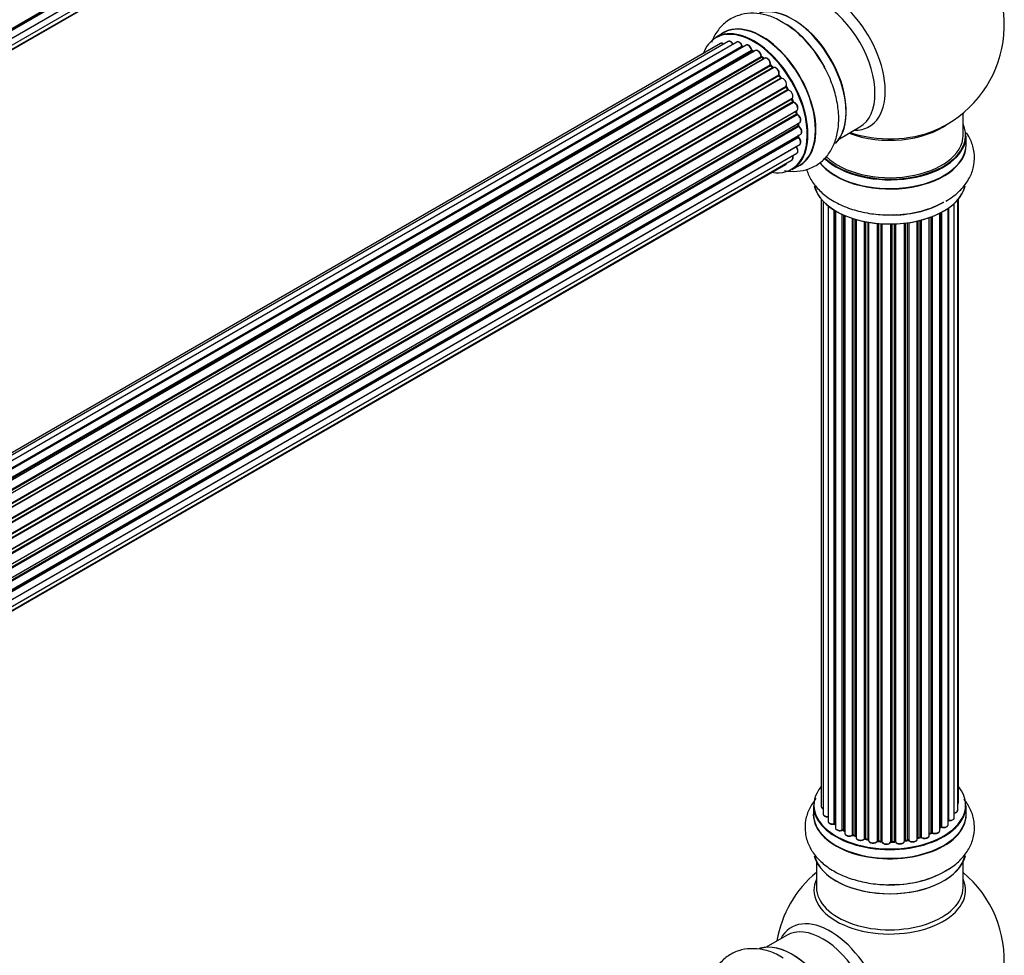
# Model space of a CAD drawing. Units: millimetres. Extents: x 0 to 1500, y 0 to 3459.
# Drawn here: x 1239 to 1454, y 596 to 800 of the extents above; entities that cross this region are included whole.
import ezdxf

# ---------------------------------------------------------------- set-up
doc = ezdxf.new("R2010")
doc.units = ezdxf.units.MM
doc.layers.add('DV6_Défaut', color=7, linetype='Continuous')
doc.layers.add('Défaut', color=7, linetype='Continuous')

# ---------------------------------------------------------------- blocks, each defined once
blk = doc.blocks.new('SE5')
at = {"layer": 'DV6_Défaut', "color": 7, "linetype": 'Continuous'}
for p, q in [((1081.79, 707.98), (1409.89, 897.4)), ((1081.8, 707.79), (1409.31, 896.88)), ((1409.4, 896.65), (1081.81, 707.52)), ((1081.77, 705.84), (1409.67, 895.15)), ((1408.9, 894.6), (1081.77, 705.73)), ((1081.53, 704.16), (1409.03, 893.24)), ((1081.17, 702.9), (1406.61, 890.8)), ((1081.25, 703.12), (1407.99, 891.77)), ((1394.04, 795.13), (1066.85, 606.23)), ((1393.03, 797.01), (1391.37, 796.05)), ((1392.36, 794.69), (1066.19, 606.38)), ((1395.93, 795.01), (1068.2, 605.8)), ((1069.68, 605.1), (1397.07, 794.12)), ((1397.23, 793.94), (1069.92, 604.97)), ((1397.95, 794.34), (1069.94, 604.96)), ((1071.4, 604.04), (1399.14, 793.26)), ((1399.28, 793.05), (1071.62, 603.88)), ((1400.02, 793.14), (1071.87, 603.69)), ((1399.63, 792.92), (1399.38, 793.06)), ((1073.27, 602.54), (1401.23, 791.89)), ((1401.34, 791.66), (1073.46, 602.36)), ((1073.83, 602.01), (1401.74, 791.33)), ((1402.05, 791.48), (1073.85, 601.99)), ((1401.83, 791.35), (1401.44, 791.67)), ((1075.15, 600.64), (1403.24, 790.06)), ((1403.32, 789.83), (1075.31, 600.45)), ((1075.67, 600.03), (1403.7, 789.42)), ((1403.94, 789.41), (1075.75, 599.94)), ((1403.79, 789.44), (1403.41, 789.85)), ((1076.93, 598.39), (1405.09, 787.86)), ((1405.14, 787.63), (1077.06, 598.21)), ((1077.38, 597.74), (1405.47, 787.16)), ((1405.65, 787.06), (1077.48, 597.59)), ((1405.55, 787.19), (1405.22, 787.66)), ((1078.52, 595.9), (1406.69, 785.38)), ((1406.7, 785.16), (1078.61, 595.74)), ((1078.89, 595.23), (1406.98, 784.65)), ((1407.15, 784.51), (1078.98, 595.04)), ((1407.05, 784.7), (1406.78, 785.21)), ((1079.83, 593.27), (1407.99, 782.74)), ((1407.95, 782.54), (1079.89, 593.13)), ((1408.22, 782.07), (1408.02, 782.6)), ((1080.11, 592.61), (1408.16, 782.01)), ((1408.33, 781.83), (1080.2, 592.39)), ((1080.83, 590.58), (1409.03, 780.07)), ((1408.84, 779.87), (1080.86, 590.51)), ((1081.01, 590), (1408.96, 779.34)), ((1409.11, 779.14), (1081.08, 589.75)), ((1409.02, 779.42), (1408.9, 779.94)), ((1445.33, 774.65), (1445.33, 779.53)), ((1081.49, 587.95), (1409.67, 777.43)), ((1081.57, 587.52), (1409.35, 776.77)), ((1409.47, 776.55), (1081.61, 587.26)), ((1409.41, 776.85), (1409.37, 777.26)), ((1418.35, 773.92), (1422.78, 776.48)), ((1081.79, 585.5), (1409.89, 774.93)), ((1081.8, 585.32), (1409.31, 774.41)), ((1409.4, 774.18), (1081.81, 585.04)), ((1409.37, 774.48), (1409.38, 774.63)), ((1445.98, 772.65), (1445.98, 774.57)), ((1081.77, 583.36), (1409.67, 772.67)), ((1408.9, 772.12), (1081.77, 583.25)), ((1081.53, 581.69), (1409.03, 770.77)), ((1081.17, 580.43), (1406.61, 768.32)), ((1081.25, 580.65), (1407.99, 769.3)), ((1408.02, 767.21), (1409.68, 768.17)), ((1414.35, 760.74), (1414.35, 628.24)), ((1444.31, 629.08), (1444.31, 760.74)), ((1414.8, 760.23), (1414.8, 626.57)), ((1415.85, 759.28), (1415.85, 624.99)), ((1442.07, 624.26), (1442.07, 758.74)), ((1442.16, 758.81), (1442.16, 625.2)), ((1443.4, 625.76), (1443.4, 759.79)), ((1444.15, 627.39), (1444.15, 760.56)), ((1417.19, 624.45), (1417.19, 758.35)), ((1417.43, 758.21), (1417.43, 624.4)), ((1417.45, 758.2), (1417.45, 623.57)), ((1418.97, 623.08), (1418.97, 757.4)), ((1419.22, 757.28), (1419.22, 623.06)), ((1419.52, 757.15), (1419.52, 622.38)), ((1421.21, 621.96), (1421.21, 756.52)), ((1421.46, 756.44), (1421.46, 621.97)), ((1437.95, 621.88), (1437.95, 756.7)), ((1438.36, 622.48), (1438.36, 756.84)), ((1438.61, 756.94), (1438.61, 622.49)), ((1440.23, 622.94), (1440.23, 757.66)), ((1440.39, 623.7), (1440.39, 757.74)), ((1440.63, 757.87), (1440.63, 623.74)), ((1421.95, 621.79), (1421.95, 756.3)), ((1421.97, 756.29), (1421.97, 621.46)), ((1423.8, 621.13), (1423.8, 755.84)), ((1424.04, 755.8), (1424.04, 621.17)), ((1424.58, 621.05), (1424.58, 755.7)), ((1424.7, 755.68), (1424.7, 620.85)), ((1426.63, 620.63), (1426.63, 755.42)), ((1426.85, 755.4), (1426.85, 620.7)), ((1427.42, 620.65), (1427.42, 755.36)), ((1427.6, 755.35), (1427.6, 620.54)), ((1429.58, 620.48), (1429.58, 755.3)), ((1429.77, 755.3), (1429.77, 620.58)), ((1430.35, 620.6), (1430.35, 755.31)), ((1430.56, 755.32), (1430.56, 620.51)), ((1432.52, 620.68), (1432.52, 755.47)), ((1432.67, 755.49), (1432.67, 620.81)), ((1433.23, 620.9), (1433.23, 755.56)), ((1433.46, 755.6), (1433.46, 620.84)), ((1435.34, 621.11), (1435.34, 755.95)), ((1435.42, 755.97), (1435.42, 621.38)), ((1435.94, 621.53), (1435.94, 756.09)), ((1436.19, 756.15), (1436.19, 621.51)), ((1412.68, 628.41), (1412.68, 626.5)), ((1445.98, 626.5), (1445.98, 628.41)), ((1440.23, 623.53), (1440.35, 623.61)), ((1419.26, 622.97), (1419.52, 622.83)), ((1421.5, 621.88), (1421.97, 621.71)), ((1424.07, 621.09), (1424.61, 620.97)), ((1435.39, 621.29), (1435.9, 621.45)), ((1437.95, 622.22), (1438.32, 622.39)), ((1426.86, 620.62), (1427.43, 620.57)), ((1429.77, 620.5), (1430.34, 620.51)), ((1432.65, 620.72), (1433.21, 620.81)), ((1413.33, 616.12), (1413.33, 610.53)), ((1445.33, 610.53), (1445.33, 616.12)), ((1406.78, 600.07), (1402.35, 597.51))]:
    blk.add_line(p, q, dxfattribs=at)
for centre, radius, start, end in [((1429.33, 798.73), 25, 300, 50.2082), ((1395.58, 780.84), 21.15, 30.1887, 60.207), ((1397.51, 794.3), 0.392, 196.1445, 238.7503), ((1399.62, 793.42), 0.432, 190.9821, 235.7807), ((1401.72, 792.01), 0.437, 185.4135, 230.0462), ((1403.7, 790.13), 0.404, 179.7486, 224.7265), ((1407.37, 784.84), 0.348, 204.5089, 243.9361), ((1408.58, 782.19), 0.378, 197.7794, 242.7504), ((1409.43, 779.51), 0.423, 192.5316, 237.597), ((1409.85, 776.91), 0.44, 187.1253, 231.755), ((1429.33, 798.73), 25, 293.2837, 300), ((1409.78, 774.49), 0.417, 181.3755, 226.3316), ((1417.26, 623.97), 0.396, 61.3676, 103.6638), ((1440.55, 623.25), 0.415, 73.5567, 118.7362), ((1419.08, 622.58), 0.433, 64.2278, 109.0094), ((1421.35, 621.47), 0.436, 69.9034, 114.6368), ((1423.05, 621.95), 1.15, 268.0325, 307.8689), ((1423.96, 620.7), 0.402, 75.115, 120.4098), ((1436.03, 621.04), 0.424, 62.4893, 107.3821), ((1438.49, 621.99), 0.44, 68.2318, 112.888), ((1430.38, 620.17), 0.345, 55.6168, 95.4687), ((1431.38, 620.99), 0.97, 213.416, 271.6387), ((1429.33, 594.61), 25, 129.7918, 170.2082), ((1429.33, 594.61), 25, 300, 50.2082)]:
    blk.add_arc(centre, radius, start, end, dxfattribs=at)
for centre, major_axis, ratio, start_param, end_param in [((1416.34, 791.24), (8.48, -14.69), 0.57735, 0, 3.480381), ((1414.78, 790.34), (-8, 13.86), 0.57735, 3.141593, 6.283185), ((1408.11, 786.49), (8.27, -14.33), 0.57735, 0.147214, 3.024147), ((1408.04, 786.45), (-8.33, 14.42), 0.57735, 3.284572, 6.144401), ((1401.36, 782.59), (-8.32, 14.42), 0.57735, 3.141593, 6.283185), ((1399.63, 781.59), (-8.27, 14.33), 0.57735, 2.702611, 6.283185), ((1399.7, 781.63), (8.33, -14.42), 0.57735, 0, 3.141593), ((1401.42, 782.62), (8.35, -14.46), 0.57735, 0, 3.213107), ((1406.32, 785.45), (-8.35, 14.46), 0.57735, 4.798781, 5.497787), ((1406.38, 785.49), (8.32, -14.42), 0.57735, 1.519579, 2.312107), ((1408.47, 786.69), (8, -13.86), 0.57735, 0.877414, 2.264178), ((1399.63, 781.59), (-8.27, 14.33), 0.57735, 0, 0.438981), ((1394.54, 794.26), (0.5, -0.866), 0.57735, 1.521907, 3.141593), ((1392.86, 793.83), (0.5, -0.866), 0.57735, 2.143788, 3.141593), ((1396.43, 794.14), (0.5, -0.866), 0.57735, 1.224885, 3.141593), ((1396.94, 794.13), (-0.19, -0.063), 0.276836, 2.215339, 3.141691), ((1397.19, 794.12), (-0.1, 0.173), 0.57735, 1.224885, 2.586411), ((1399.63, 781.59), (7, -12.12), 0.57735, -3.697003, -3.667459), ((1397.26, 793.76), (-0.059, -0.191), 0.693863, 3.328092, 3.782162), ((1398.45, 793.47), (0.5, -0.866), 0.57735, 1.015446, 3.141593), ((1399, 793.3), (-0.197, -0.036), 0.430491, 2.264847, 3.14145), ((1399.28, 793.22), (-0.1, 0.173), 0.57735, 1.015446, 2.376971), ((1399.98, 781.79), (6.75, -11.69), 0.57735, -3.895129, -3.847702), ((1399.63, 781.59), (7, -12.12), 0.57735, -3.926991, -3.891066), ((1399.28, 792.89), (-0.097, -0.175), 0.58922, 3.141661, 3.916384), ((1399.49, 781.51), (-7, 12.12), 0.57735, -0.806175, -0.764621), ((1399.98, 781.79), (-6.75, 11.69), 0.57735, -0.753536, -0.716324), ((1400.52, 792.28), (0.5, -0.866), 0.57735, 0.806006, 3.141593), ((1399.63, 781.59), (7, -12.12), 0.57735, -4.161209, -4.083848), ((1401.09, 791.96), (-0.2, -0.004), 0.56533, 2.346101, 3.141425), ((1401.37, 791.81), (-0.1, 0.173), 0.57735, 0.806006, 2.167532), ((1401.32, 791.52), (-0.125, -0.156), 0.458826, 3.142102, 4.005088), ((1399.49, 781.51), (-7, 12.12), 0.57735, -1.015615, -0.974061), ((1401.71, 791.19), (-0.129, -0.153), 0.430373, 3.337597, 4.01839), ((1401.78, 791.47), (-0.1, 0.173), 0.57735, -4.157207, -4.011887), ((1402.55, 790.61), (0.5, -0.866), 0.57735, 0.596567, 3.141593), ((1403.38, 789.95), (-0.1, 0.173), 0.57735, 0.596567, 1.958092), ((1403.1, 790.17), (-0.197, 0.036), 0.675463, 2.470206, 3.142682), ((1403.27, 789.71), (-0.146, -0.137), 0.308379, 3.14191, 4.060197), ((1399.49, 781.51), (-7, 12.12), 0.57735, -1.225054, -1.1835), ((1399.63, 781.59), (7, -12.12), 0.57735, -4.363093, -4.316864), ((1403.64, 789.3), (-0.149, -0.133), 0.276707, 3.156914, 4.067876), ((1403.76, 789.53), (-0.1, 0.173), 0.57735, 1.916538, 2.805994), ((1404.44, 788.55), (0.5, -0.866), 0.57735, 0.387127, 3.141593), ((1405.22, 787.72), (-0.1, 0.173), 0.57735, 0.387127, 1.748653), ((1404.96, 787.99), (-0.182, 0.084), 0.756074, 2.651188, 3.141927), ((1399.63, 781.59), (7, -12.12), 0.57735, -4.588763, -4.512753), ((1405.06, 787.54), (-0.162, -0.117), 0.144455, 3.141734, 4.089394), ((1399.49, 781.51), (-7, 12.12), 0.57735, -1.434494, -1.39294), ((1405.56, 787.24), (0.1, -0.173), 0.57735, 4.848692, 6.210217), ((1406.11, 786.18), (0.5, -0.866), 0.57735, 0.177688, 3.068625), ((1406.81, 785.22), (-0.1, 0.173), 0.57735, 0.177688, 1.539213), ((1406.57, 785.54), (-0.147, 0.136), 0.803641, 2.896644, 3.143526), ((1399.63, 781.59), (7, -12.12), 0.57735, 1.475348, 1.560131), ((1406.6, 785.11), (-0.175, -0.097), 0.025783, 2.186511, 3.141498), ((1399.49, 781.51), (7, -12.12), 0.57735, 1.497659, 1.539213), ((1406.87, 784.61), (-0.177, -0.093), 0.059663, 2.187538, 3.141492), ((1407.09, 784.7), (-0.1, 0.173), 0.57735, 1.497659, 2.859185), ((1407.49, 783.6), (-0.5, 0.866), 0.57735, 3.141593, 6.000778), ((1407.22, 784.33), (0.012, -0.2), 0.784153, 3.148212, 3.517), ((1408.08, 782.55), (0.1, -0.173), 0.57735, 3.219385, 4.471367), ((1407.83, 782.52), (-0.186, -0.075), 0.194894, 2.200169, 3.130658), ((1399.49, 781.51), (7, -12.12), 0.57735, 1.28822, 1.329774), ((1399.63, 781.59), (7, -12.12), 0.57735, 1.265652, 1.330233), ((1408.04, 782), (-0.187, -0.07), 0.227664, 2.205477, 3.141377), ((1408.28, 782.01), (-0.1, 0.173), 0.57735, 1.28822, 2.649746), ((1408.37, 781.65), (-0.045, -0.195), 0.719711, 3.140549, 3.730427), ((1408.53, 780.93), (-0.5, 0.866), 0.57735, 3.141593, 5.791338), ((1408.37, 781.65), (-0.045, -0.195), 0.719711, 3.119702, 3.140549), ((1399.63, 781.59), (7, -12.12), 0.57735, 1.049505, 1.130192), ((1408.97, 779.84), (0.1, -0.173), 0.57735, 3.739839, 4.261927), ((1408.7, 779.89), (-0.194, -0.05), 0.355487, 2.236608, 3.123443), ((1399.49, 781.51), (7, -12.12), 0.57735, 1.07878, 1.120334), ((1408.83, 779.37), (-0.195, -0.044), 0.385716, 2.24692, 3.141163), ((1409.1, 779.31), (-0.1, 0.173), 0.57735, 1.07878, 2.440306), ((1409.12, 778.97), (-0.087, -0.18), 0.623814, 3.14123, 3.881245), ((1409.17, 778.29), (-0.5, 0.866), 0.57735, 3.141593, 5.581899), ((1399.49, 781.51), (7, -12.12), 0.57735, 0.869341, 0.910895), ((1409.21, 776.84), (-0.2, -0.014), 0.52691, 2.317603, 3.141135), ((1409.49, 776.7), (0.1, -0.173), 0.57735, 4.010934, 5.372459), ((1399.63, 781.59), (7, -12.12), 0.57735, 0.837023, 0.91198), ((1409.46, 776.4), (-0.117, -0.162), 0.500653, 3.141964, 3.982271), ((1409.39, 775.79), (-0.5, 0.866), 0.57735, 3.165557, 5.372459), ((1429.33, 774.65), (-16.55, 0), 0.57735, 0.538333, 3.400121), ((1429.33, 782.81), (-16, 0), 0.57735, 0.982128, 2.491775), ((1429.33, 783.43), (-16.54, 0), 0.57735, 1.022086, 2.211319), ((1416.34, 791.24), (8.48, -14.69), 0.57735, 5.944397, 6.283185), ((1409.45, 774.3), (-0.1, 0.173), 0.57735, 0.659901, 2.021427), ((1409.17, 774.51), (-0.199, 0.023), 0.645075, 2.42733, 3.142115), ((1399.98, 781.79), (6.75, -11.69), 0.57735, 0.614024, 0.638733), ((1399.98, 781.79), (-6.75, 11.69), 0.57735, 3.755617, 3.780326), ((1399.63, 781.59), (7, -12.12), 0.57735, 0.62586, 0.671929), ((1409.36, 774.05), (-0.14, -0.143), 0.355612, 3.142054, 4.046538), ((1409.17, 773.54), (-0.5, 0.866), 0.57735, 3.141593, 5.16302), ((1409.39, 775.79), (-0.5, 0.866), 0.57735, 3.141593, 3.165557), ((1429.33, 774.57), (16.65, 0), 0.57735, 3.678294, 6.283185), ((1429.33, 774.65), (-16, 0), 0.57735, 0.520558, 3.141593), ((1408.97, 772.22), (-0.1, 0.173), 0.57735, 1.358677, 1.811988), ((1408.82, 772.03), (-0.157, -0.123), 0.195028, 3.14192, 4.082996), ((1408.53, 771.64), (-0.5, 0.866), 0.57735, 3.141593, 4.95358), ((1429.33, 772.58), (16.69, 0), 0.57735, 3.54988, 6.283185), ((1429.33, 772.65), (-16.65, 0), 0.57735, 0.425814, 3.141593), ((1429.33, 772.58), (16.69, 0), 0.57735, 0, 0.071515), ((1407.49, 770.16), (-0.5, 0.866), 0.57735, 3.141593, 4.467458), ((1406.11, 769.19), (-0.5, 0.866), 0.57735, 3.141593, 3.702405), ((1401.42, 782.62), (8.35, -14.46), 0.57735, 6.211671, 6.283185), ((1429.33, 764.93), (-16.65, 0), 0.57735, 0.136236, 2.995466), ((1429.33, 764.85), (16.55, 0), 0.57735, 3.284742, 6.152865), ((1429.33, 766.85), (16.65, 0), 0.57735, 4.764127, 5.497787), ((1429.33, 766.92), (-16.69, 0), 0.57735, 1.661312, 2.356194), ((1429.33, 628.5), (16.55, 0), 0.57735, 2.702611, 6.283185), ((1429.33, 628.5), (16.55, 0), 0.57735, 0, 0.438981), ((1429.33, 628.41), (-16.65, 0), 0.57735, 0, 3.141593), ((1415.35, 628.24), (1, 0), 0.57735, 3.141593, 4.139398), ((1443.31, 629.08), (-1, 0), 0.57735, 2.58078, 3.113015), ((1443.31, 629.08), (-1, 0), 0.57735, 3.113015, 3.141593), ((1429.33, 626.43), (-16.69, 0), 0.57735, 6.211671, 6.283185), ((1429.33, 626.43), (-16.69, 0), 0.57735, 0, 3.213107), ((1429.33, 626.5), (16.65, 0), 0.57735, 3.141593, 6.283185), ((1415.8, 626.57), (1, 0), 0.57735, 3.141593, 3.172326), ((1415.8, 626.57), (1, 0), 0.57735, 3.172326, 4.761279), ((1442.4, 625.76), (-1, 0), 0.57735, 1.329605, 3.112711), ((1443.15, 627.39), (-1, 0), 0.57735, 1.815727, 3.141593), ((1442.4, 625.76), (-1, 0), 0.57735, 3.112711, 3.141593), ((1443.15, 627.39), (-1, 0), 0.57735, 3.141593, 3.165157), ((1416.85, 624.99), (1, 0), 0.57735, 3.141593, 5.0583), ((1429.33, 628.5), (-14, 0), 0.57735, 0.515433, 0.557511), ((1417.12, 624.55), (-0.041, 0.196), 0.276836, 3.141989, 4.067847), ((1417.26, 624.34), (0.2, 0), 0.57735, 0.555182, 1.916707), ((1417.6, 624.46), (0.136, 0.146), 0.693863, 2.501024, 2.955093), ((1418.45, 623.57), (1, 0), 0.57735, 3.141593, 5.26774), ((1429.33, 628.5), (-14, 0), 0.57735, -3.82006, -3.767461), ((1440.23, 623.77), (-0.119, 0.16), 0.645075, 3.141126, 3.855855), ((1440.54, 623.63), (0.2, 0), 0.57735, 1.120166, 2.481691), ((1441.07, 624.26), (-1, 0), 0.57735, 1.120166, 3.141593), ((1440.72, 623.84), (0.054, 0.193), 0.355612, 2.236648, 3.141578), ((1442.11, 625.09), (0.2, 0), 0.57735, 1.329605, 1.782916), ((1442.2, 625.31), (0.028, 0.198), 0.195028, 2.200189, 3.14177), ((1429.33, 628.5), (-14, 0), 0.57735, 0.728718, 0.785398), ((1418.87, 623.18), (-0.067, 0.188), 0.430491, 3.142078, 4.018338), ((1419.08, 622.98), (0.2, 0), 0.57735, 0.764621, 2.126147), ((1429.33, 628.09), (13.5, 0), 0.57735, 3.853007, 3.898879), ((1429.33, 628.66), (-14, 0), 0.57735, 0.764621, 0.806175), ((1419.37, 623.14), (0.103, 0.171), 0.58922, 2.366801, 3.141883), ((1420.52, 622.38), (1, 0), 0.57735, 3.121038, 3.141593), ((1420.52, 622.38), (1, 0), 0.57735, 3.141593, 5.477179), ((1429.33, 628.5), (-14, 0), 0.57735, 0.940957, 1.017589), ((1421.07, 622.04), (-0.097, 0.175), 0.56533, 3.141509, 3.937085), ((1421.35, 621.88), (0.2, 0), 0.57735, 0.974061, 2.335586), ((1429.33, 628.66), (-14, 0), 0.57735, 0.974061, 1.015615), ((1421.57, 622.07), (0.073, 0.186), 0.458826, 2.278097, 3.141109), ((1422.05, 621.89), (0.067, 0.188), 0.430373, 2.264795, 2.945589), ((1421.84, 621.69), (-0.2, 0), 0.57735, 4.011887, 4.157207), ((1422.97, 621.46), (1, 0), 0.57735, 3.141593, 5.686619), ((1429.33, 628.5), (-14, 0), 0.57735, 1.156018, 1.23423), ((1423.63, 621.2), (-0.13, 0.152), 0.675463, 3.14041, 3.812979), ((1423.96, 621.07), (0.2, 0), 0.57735, 1.1835, 2.545026), ((1429.33, 628.66), (-14, 0), 0.57735, 1.1835, 1.225054), ((1424.11, 621.28), (0.046, 0.195), 0.308379, 2.222988, 3.141134), ((1424.65, 621.16), (0.041, 0.196), 0.276707, 2.215309, 3.127977), ((1424.51, 620.95), (-0.2, 0), 0.57735, 3.477192, 4.366647), ((1434.34, 621.11), (-1, 0), 0.57735, 0.491847, 3.141593), ((1435.51, 621.28), (0.2, 0), 0.57735, 2.021258, 2.543347), ((1429.33, 628.5), (-14, 0), 0.57735, -4.267157, -4.190736), ((1435.33, 621.49), (-0.054, 0.193), 0.355487, 3.159525, 4.046577), ((1429.33, 628.66), (14, 0), 0.57735, -1.120334, -1.07878), ((1435.85, 621.64), (-0.059, 0.191), 0.385716, 3.142103, 4.036265), ((1436.03, 621.43), (0.2, 0), 0.57735, 0.701286, 2.062812), ((1436.95, 621.88), (-1, 0), 0.57735, 0.701286, 3.141593), ((1436.34, 621.58), (0.113, 0.165), 0.623814, 2.40194, 3.142446), ((1429.33, 628.66), (14, 0), 0.57735, -0.910895, -0.869341), ((1429.33, 628.5), (-14, 0), 0.57735, -4.048648, -3.977871), ((1438.23, 622.57), (-0.088, 0.18), 0.52691, 3.141846, 3.965583), ((1438.49, 622.4), (-0.2, 0), 0.57735, 4.052319, 5.413844), ((1439.23, 622.94), (-1, 0), 0.57735, 0.910726, 3.114697), ((1438.73, 622.58), (0.082, 0.183), 0.500653, 2.300914, 3.141357), ((1439.23, 622.94), (-1, 0), 0.57735, 3.114697, 3.141593), ((1425.7, 620.85), (1, 0), 0.57735, 3.141593, 5.896058), ((1429.33, 628.5), (-14, 0), 0.57735, 1.372003, 1.435361), ((1426.44, 620.68), (-0.163, 0.115), 0.756074, 3.141524, 3.631997), ((1426.81, 620.59), (0.2, 0), 0.57735, 1.39294, 2.754465), ((1429.33, 628.66), (-14, 0), 0.57735, 1.39294, 1.434494), ((1426.88, 620.82), (0.021, 0.199), 0.144455, 2.193791, 3.141261), ((1427.4, 620.54), (0.2, 0), 0.57735, 0.072968, 1.434494), ((1428.59, 620.59), (-1, 0), 0.57735, 0.072968, 2.963905), ((1427.8, 620.55), (0.198, 0.025), 0.814324, 3.038855, 3.198287), ((1428.59, 620.42), (0.8, 0), 0.57735, 3.214561, 6.105498), ((1429.33, 628.5), (-14, 0), 0.57735, 1.567851, 1.648367), ((1429.38, 620.51), (-0.191, 0.059), 0.803641, 3.140278, 3.386541), ((1429.77, 620.46), (-0.2, 0), 0.57735, 4.743972, 6.105498), ((1429.33, 628.66), (14, 0), 0.57735, 4.743972, 4.785526), ((1429.76, 620.7), (-0.004, 0.2), 0.025783, 3.141885, 4.096674), ((1430.33, 620.71), (-0.008, 0.2), 0.059663, 3.141891, 4.095647), ((1430.36, 620.48), (0.2, 0), 0.57735, 0.282407, 1.643933), ((1431.52, 620.68), (-1, 0), 0.57735, 0.282407, 3.141593), ((1430.75, 620.55), (0.179, 0.09), 0.784153, 2.766186, 3.142701), ((1432.72, 620.7), (0.2, 0), 0.57735, 1.811819, 3.063801), ((1429.33, 628.5), (-14, 0), 0.57735, -4.482375, -4.405236), ((1432.62, 620.92), (-0.028, 0.198), 0.194894, 3.158004, 4.083016), ((1429.33, 628.66), (14, 0), 0.57735, -1.329774, -1.28822), ((1433.17, 621.01), (-0.033, 0.197), 0.227664, 3.141982, 4.077708), ((1433.29, 620.79), (0.2, 0), 0.57735, 0.491847, 1.853373), ((1433.64, 620.89), (0.147, 0.136), 0.719711, 2.552758, 3.142358), ((1433.64, 620.89), (0.147, 0.136), 0.719711, 3.142358, 3.163071), ((1429.33, 618.78), (16.65, 0), 0.57735, 3.284572, 6.144401), ((1429.33, 618.7), (-16.55, 0), 0.57735, 0.147214, 3.024147), ((1429.33, 620.7), (-16.65, 0), 0.57735, 1.519579, 2.455258), ((1429.33, 620.76), (16.69, 0), 0.57735, 4.798781, 5.497787), ((1429.33, 609.92), (-16.54, 0), 0.57735, 6.027891, 6.283185), ((1429.33, 609.92), (-16.54, 0), 0.57735, 0, 3.396887), ((1429.33, 610.53), (-16, 0), 0.57735, 0, 3.141593), ((1416.34, 587.11), (8.48, -14.69), 0.57735, 0, 3.480381), ((1414.78, 586.21), (-8, 13.86), 0.57735, 3.141593, 6.283185), ((1408.11, 582.36), (8.28, -14.33), 0.57735, 0.147214, 3.024147), ((1408.04, 582.32), (-8.33, 14.42), 0.57735, 3.284572, 6.144401)]:
    blk.add_ellipse(centre, major_axis=major_axis, ratio=ratio, start_param=start_param, end_param=end_param, dxfattribs=at)
for points, knots in [([(1406.09, 799.19), (1405.56, 799.53), (1404.24, 800.36), (1401.77, 801.13), (1398.98, 801.41), (1396.25, 800.94), (1393.79, 799.7), (1391.82, 797.76), (1390.85, 796.04), (1390.45, 795.05), (1390.4, 794.9)], [0, 0, 0, 0, 0.083897, 0.241687, 0.390437, 0.532096, 0.684726, 0.83048, 0.974878, 1, 1, 1, 1]), ([(1395.17, 794.48), (1395.11, 794.6), (1394.99, 794.8), (1394.72, 795.06), (1394.44, 795.19), (1394.19, 795.21), (1394.09, 795.15), (1394.05, 795.12)], [0, 0, 0, 0, 0.219359, 0.453918, 0.699424, 0.890706, 1, 1, 1, 1]), ([(1393.07, 794.58), (1393.01, 794.62), (1392.87, 794.71), (1392.64, 794.77), (1392.44, 794.75), (1392.37, 794.69), (1392.36, 794.68)], [0, 0, 0, 0, 0.24275, 0.610106, 0.923856, 1, 1, 1, 1]), ([(1397.13, 794.19), (1397.08, 794.31), (1396.99, 794.52), (1396.75, 794.82), (1396.48, 795.02), (1396.21, 795.09), (1396.01, 795.07), (1395.94, 795.01), (1395.93, 795)], [0, 0, 0, 0, 0.194647, 0.401238, 0.613198, 0.801151, 0.961518, 1, 1, 1, 1]), ([(1399.2, 793.34), (1399.17, 793.46), (1399.11, 793.67), (1398.91, 794.01), (1398.64, 794.27), (1398.36, 794.4), (1398.11, 794.42), (1398.01, 794.36), (1397.96, 794.33)], [0, 0, 0, 0, 0.178638, 0.367774, 0.558101, 0.756715, 0.911668, 1, 1, 1, 1]), ([(1401.29, 791.97), (1401.27, 792.09), (1401.25, 792.3), (1401.09, 792.65), (1400.85, 792.95), (1400.57, 793.15), (1400.31, 793.22), (1400.1, 793.2), (1400.04, 793.15), (1400.02, 793.13)], [0, 0, 0, 0, 0.163431, 0.33588, 0.507211, 0.6824, 0.83769, 0.970197, 1, 1, 1, 1]), ([(1403.3, 790.13), (1403.31, 790.25), (1403.32, 790.45), (1403.2, 790.81), (1403, 791.14), (1402.73, 791.4), (1402.46, 791.54), (1402.21, 791.56), (1402.1, 791.5), (1402.06, 791.47)], [0, 0, 0, 0, 0.153429, 0.311933, 0.470556, 0.629649, 0.795584, 0.92537, 1, 1, 1, 1]), ([(1406.37, 766.97), (1407.28, 766.8), (1409.08, 766.69), (1411.76, 767.23), (1414.17, 768.55), (1416.08, 770.53), (1417.39, 772.97), (1418.12, 775.81), (1418.28, 779.02), (1417.81, 782.52), (1416.73, 786.11), (1415.35, 789.23), (1414.31, 790.81), (1413.86, 791.47)], [0, 0, 0, 0, 0.089187, 0.175261, 0.267717, 0.356403, 0.444627, 0.536706, 0.634572, 0.736683, 0.839738, 0.942436, 1, 1, 1, 1]), ([(1403.86, 789.38), (1403.85, 789.38), (1403.83, 789.4), (1403.8, 789.42), (1403.79, 789.44)], [0, 0, 0, 0, 0.423323, 1, 1, 1, 1]), ([(1405.14, 787.91), (1405.17, 788.02), (1405.22, 788.2), (1405.17, 788.55), (1405.02, 788.9), (1404.78, 789.2), (1404.51, 789.41), (1404.24, 789.5), (1404.04, 789.47), (1403.95, 789.42), (1403.93, 789.41)], [0, 0, 0, 0, 0.143564, 0.281745, 0.427395, 0.572005, 0.719436, 0.852193, 0.964937, 1, 1, 1, 1]), ([(1405.22, 787.66), (1405.2, 787.68), (1405.17, 787.73), (1405.15, 787.8), (1405.13, 787.86), (1405.13, 787.9), (1405.14, 787.91), (1405.14, 787.91), (1405.14, 787.91)], [0, 0, 0, 0, 0.2121159, 0.4307114, 0.6179239, 0.7889203, 0.9647891, 1, 1, 1, 1]), ([(1405.68, 787.08), (1405.68, 787.08), (1405.67, 787.08), (1405.64, 787.09), (1405.6, 787.13), (1405.57, 787.17), (1405.55, 787.19)], [0, 0, 0, 0, 0.096208, 0.373395, 0.654663, 1, 1, 1, 1]), ([(1406.78, 785.21), (1406.76, 785.23), (1406.74, 785.28), (1406.73, 785.34), (1406.72, 785.39), (1406.73, 785.4), (1406.73, 785.41)], [0, 0, 0, 0, 0.279905, 0.539051, 0.774662, 1, 1, 1, 1]), ([(1408.02, 782.6), (1408.01, 782.62), (1408, 782.66), (1407.99, 782.71), (1407.99, 782.72), (1407.99, 782.73)], [0, 0, 0, 0, 0.414483, 0.789168, 1, 1, 1, 1]), ([(1409.06, 780.09), (1409.12, 780.15), (1409.23, 780.24), (1409.3, 780.49), (1409.3, 780.79), (1409.19, 781.14), (1408.98, 781.47), (1408.71, 781.74), (1408.52, 781.81), (1408.41, 781.85)], [0, 0, 0, 0, 0.114882, 0.235077, 0.375682, 0.530428, 0.685181, 0.840506, 1, 1, 1, 1]), ([(1409.67, 777.44), (1409.7, 777.46), (1409.79, 777.5), (1409.89, 777.67), (1409.95, 777.93), (1409.91, 778.25), (1409.78, 778.6), (1409.55, 778.91), (1409.34, 779.08), (1409.23, 779.14), (1409.21, 779.15)], [0, 0, 0, 0, 0.053738, 0.178835, 0.311933, 0.468213, 0.634064, 0.798768, 0.96021, 1, 1, 1, 1]), ([(1409.9, 774.94), (1409.96, 774.98), (1410.06, 775.06), (1410.15, 775.29), (1410.16, 775.58), (1410.07, 775.92), (1409.89, 776.26), (1409.7, 776.46), (1409.6, 776.54), (1409.57, 776.56)], [0, 0, 0, 0, 0.119751, 0.258882, 0.418735, 0.599336, 0.78198, 0.957872, 1, 1, 1, 1]), ([(1409.66, 772.68), (1409.69, 772.7), (1409.78, 772.73), (1409.89, 772.9), (1409.95, 773.15), (1409.92, 773.47), (1409.79, 773.81), (1409.62, 774.06), (1409.52, 774.17), (1409.49, 774.19)], [0, 0, 0, 0, 0.054729, 0.205716, 0.363677, 0.549373, 0.748432, 0.946333, 1, 1, 1, 1]), ([(1441.53, 760.26), (1442.13, 760.62), (1443.46, 761.46), (1445.41, 763.26), (1446.95, 765.57), (1447.83, 768.18), (1447.89, 770.92), (1447.2, 773.32), (1446.44, 774.66), (1446.07, 775.19)], [0, 0, 0, 0, 0.100887, 0.267867, 0.425063, 0.575212, 0.736495, 0.8912, 1, 1, 1, 1]), ([(1408.98, 772.15), (1408.96, 772.17), (1408.94, 772.2), (1408.93, 772.23), (1408.92, 772.24)], [0, 0, 0, 0, 0.7181, 1, 1, 1, 1]), ([(1409.03, 770.79), (1409.09, 770.82), (1409.2, 770.9), (1409.29, 771.12), (1409.31, 771.4), (1409.23, 771.74), (1409.09, 772), (1409, 772.12), (1408.98, 772.15)], [0, 0, 0, 0, 0.14036, 0.309727, 0.502706, 0.722343, 0.934682, 1, 1, 1, 1]), ([(1407.99, 769.31), (1408.01, 769.32), (1408.1, 769.36), (1408.21, 769.52), (1408.27, 769.77), (1408.25, 770.03), (1408.2, 770.21), (1408.17, 770.27)], [0, 0, 0, 0, 0.085226, 0.31566, 0.556452, 0.839528, 1, 1, 1, 1]), ([(1406.61, 768.34), (1406.67, 768.37), (1406.77, 768.44), (1406.82, 768.56), (1406.84, 768.63)], [0, 0, 0, 0, 0.495072, 1, 1, 1, 1]), ([(1411.18, 767.23), (1411.28, 766.89), (1411.7, 765.7), (1412.81, 763.8), (1414.84, 761.71), (1417.48, 759.94), (1420.7, 758.55), (1424.31, 757.64), (1427.85, 757.22), (1429.88, 757.32), (1430.84, 757.37)], [0, 0, 0, 0, 0.051438, 0.179152, 0.311943, 0.453073, 0.600763, 0.750251, 0.899247, 1, 1, 1, 1]), ([(1413.29, 629.97), (1412.69, 629.26), (1411.7, 627.76), (1410.82, 625.16), (1410.76, 622.42), (1411.53, 619.78), (1412.98, 617.42), (1415.07, 615.37), (1417.77, 613.63), (1421.05, 612.28), (1424.69, 611.42), (1428.09, 611.06), (1429.97, 611.17), (1430.77, 611.23)], [0, 0, 0, 0, 0.089187, 0.175261, 0.267717, 0.356403, 0.444627, 0.536706, 0.634572, 0.736683, 0.839738, 0.942436, 1, 1, 1, 1]), ([(1441.34, 614.1), (1441.9, 614.39), (1443.27, 615.12), (1445.18, 616.87), (1446.82, 619.14), (1447.77, 621.74), (1447.93, 624.49), (1447.23, 627.17), (1446.24, 628.87), (1445.57, 629.71), (1445.47, 629.83)], [0, 0, 0, 0, 0.083897, 0.241687, 0.390437, 0.532096, 0.684726, 0.83048, 0.974878, 1, 1, 1, 1]), ([(1414.35, 628.26), (1414.35, 628.24), (1414.33, 628.16), (1414.4, 627.99), (1414.55, 627.8), (1414.71, 627.71), (1414.8, 627.68)], [0, 0, 0, 0, 0.052252, 0.362243, 0.667118, 1, 1, 1, 1]), ([(1444.16, 628.73), (1444.21, 628.78), (1444.28, 628.88), (1444.29, 628.99), (1444.3, 629.06)], [0, 0, 0, 0, 0.48809, 1, 1, 1, 1]), ([(1414.82, 626.54), (1414.81, 626.51), (1414.81, 626.41), (1414.91, 626.23), (1415.11, 626.06), (1415.41, 625.94), (1415.69, 625.9), (1415.83, 625.91), (1415.85, 625.91)], [0, 0, 0, 0, 0.080662, 0.268796, 0.471917, 0.709803, 0.96002, 1, 1, 1, 1]), ([(1442.18, 625.12), (1442.31, 625.1), (1442.54, 625.09), (1442.91, 625.17), (1443.19, 625.33), (1443.36, 625.53), (1443.38, 625.67), (1443.39, 625.74)], [0, 0, 0, 0, 0.209952, 0.43344, 0.665113, 0.857976, 1, 1, 1, 1]), ([(1443.4, 626.75), (1443.42, 626.76), (1443.57, 626.78), (1443.82, 626.87), (1444.04, 627.05), (1444.15, 627.25), (1444.14, 627.37), (1444.14, 627.41)], [0, 0, 0, 0, 0.065139, 0.363762, 0.642332, 0.877996, 1, 1, 1, 1]), ([(1415.86, 625.01), (1415.86, 625), (1415.84, 624.91), (1415.91, 624.74), (1416.07, 624.55), (1416.33, 624.4), (1416.68, 624.32), (1416.98, 624.33), (1417.13, 624.35), (1417.16, 624.36)], [0, 0, 0, 0, 0.028377, 0.18937, 0.348025, 0.533014, 0.738004, 0.943479, 1, 1, 1, 1]), ([(1417.46, 623.58), (1417.46, 623.52), (1417.46, 623.4), (1417.58, 623.21), (1417.8, 623.05), (1418.11, 622.93), (1418.49, 622.9), (1418.77, 622.94), (1418.9, 622.98), (1418.94, 622.99)], [0, 0, 0, 0, 0.100265, 0.242172, 0.399405, 0.581935, 0.770879, 0.951394, 1, 1, 1, 1]), ([(1440.67, 623.65), (1440.79, 623.62), (1441.01, 623.58), (1441.4, 623.61), (1441.73, 623.73), (1441.95, 623.91), (1442.07, 624.11), (1442.06, 624.22), (1442.05, 624.27)], [0, 0, 0, 0, 0.184627, 0.380263, 0.578967, 0.764151, 0.920835, 1, 1, 1, 1]), ([(1442.07, 625.12), (1442.07, 625.12), (1442.1, 625.12), (1442.14, 625.12), (1442.17, 625.12), (1442.18, 625.12)], [0, 0, 0, 0, 0.06343, 0.798063, 1, 1, 1, 1]), ([(1419.53, 622.39), (1419.52, 622.37), (1419.5, 622.29), (1419.58, 622.11), (1419.75, 621.93), (1420.02, 621.78), (1420.37, 621.71), (1420.75, 621.72), (1421.02, 621.8), (1421.14, 621.85), (1421.17, 621.87)], [0, 0, 0, 0, 0.030701, 0.162857, 0.295402, 0.4506, 0.620992, 0.791266, 0.956948, 1, 1, 1, 1]), ([(1421.98, 621.46), (1421.98, 621.39), (1421.99, 621.25), (1422.14, 621.06), (1422.37, 620.9), (1422.69, 620.8), (1422.9, 620.8), (1423.01, 620.8)], [0, 0, 0, 0, 0.162082, 0.348996, 0.561475, 0.803735, 1, 1, 1, 1]), ([(1433.49, 620.76), (1433.58, 620.69), (1433.73, 620.56), (1434.08, 620.46), (1434.47, 620.44), (1434.84, 620.52), (1435.13, 620.67), (1435.31, 620.88), (1435.33, 621.02), (1435.34, 621.09)], [0, 0, 0, 0, 0.149884, 0.300582, 0.454289, 0.607376, 0.765332, 0.897988, 1, 1, 1, 1]), ([(1435.34, 621.28), (1435.34, 621.28), (1435.36, 621.28), (1435.37, 621.29), (1435.39, 621.29)], [0, 0, 0, 0, 0.108661, 1, 1, 1, 1]), ([(1436.23, 621.42), (1436.33, 621.36), (1436.51, 621.26), (1436.89, 621.2), (1437.28, 621.24), (1437.61, 621.36), (1437.84, 621.54), (1437.95, 621.74), (1437.94, 621.85), (1437.94, 621.89)], [0, 0, 0, 0, 0.157222, 0.322024, 0.48571, 0.651386, 0.805776, 0.936407, 1, 1, 1, 1]), ([(1438.65, 622.4), (1438.77, 622.35), (1438.97, 622.28), (1439.36, 622.27), (1439.73, 622.35), (1440.02, 622.51), (1440.19, 622.71), (1440.21, 622.85), (1440.22, 622.92)], [0, 0, 0, 0, 0.172688, 0.35536, 0.537763, 0.726239, 0.883191, 1, 1, 1, 1]), ([(1424.61, 620.97), (1424.63, 620.96), (1424.67, 620.95), (1424.69, 620.94), (1424.7, 620.93)], [0, 0, 0, 0, 0.548861, 1, 1, 1, 1]), ([(1424.72, 620.85), (1424.71, 620.81), (1424.71, 620.7), (1424.81, 620.52), (1425.01, 620.35), (1425.31, 620.22), (1425.69, 620.17), (1426.07, 620.22), (1426.4, 620.35), (1426.54, 620.48), (1426.61, 620.56)], [0, 0, 0, 0, 0.057991, 0.167986, 0.286274, 0.424887, 0.570874, 0.715786, 0.863121, 1, 1, 1, 1]), ([(1426.61, 620.56), (1426.61, 620.56), (1426.61, 620.57), (1426.64, 620.59), (1426.69, 620.61), (1426.76, 620.62), (1426.82, 620.62), (1426.86, 620.62), (1426.86, 620.62)], [0, 0, 0, 0, 0.171403, 0.350399, 0.528833, 0.724654, 0.936713, 1, 1, 1, 1]), ([(1427.43, 620.57), (1427.46, 620.56), (1427.51, 620.56), (1427.56, 620.54), (1427.6, 620.52), (1427.6, 620.51), (1427.6, 620.51), (1427.6, 620.51)], [0, 0, 0, 0, 0.267215, 0.51104, 0.734062, 0.97598, 1, 1, 1, 1]), ([(1429.57, 620.44), (1429.57, 620.44), (1429.57, 620.44), (1429.58, 620.45), (1429.61, 620.47), (1429.67, 620.48), (1429.72, 620.49), (1429.76, 620.49), (1429.77, 620.5)], [0, 0, 0, 0, 0.053655, 0.25851, 0.464807, 0.679854, 0.916611, 1, 1, 1, 1]), ([(1431.41, 620.02), (1431.53, 620.02), (1431.76, 620.01), (1432.11, 620.12), (1432.37, 620.29), (1432.5, 620.51), (1432.51, 620.64), (1432.52, 620.7)], [0, 0, 0, 0, 0.206914, 0.438572, 0.680364, 0.868562, 1, 1, 1, 1]), ([(1432.52, 620.68), (1432.52, 620.68), (1432.54, 620.69), (1432.59, 620.71), (1432.63, 620.72), (1432.65, 620.72)], [0, 0, 0, 0, 0.342651, 0.679613, 1, 1, 1, 1]), ([(1433.21, 620.81), (1433.24, 620.81), (1433.28, 620.82), (1433.37, 620.81), (1433.43, 620.79), (1433.47, 620.77), (1433.49, 620.76), (1433.49, 620.76), (1433.49, 620.76)], [0, 0, 0, 0, 0.209267, 0.425205, 0.617526, 0.792409, 0.959893, 1, 1, 1, 1]), ([(1406.09, 595.07), (1405.56, 595.41), (1404.24, 596.23), (1401.77, 597.01), (1398.98, 597.29), (1396.25, 596.82), (1393.79, 595.57), (1391.82, 593.64), (1390.85, 591.92), (1390.45, 590.93), (1390.4, 590.78)], [0, 0, 0, 0, 0.083897, 0.241687, 0.390437, 0.532096, 0.684726, 0.83048, 0.974878, 1, 1, 1, 1])]:
    blk.add_open_spline(points, degree=3, knots=knots, dxfattribs=at)
for points, weights in [([(1405.55, 787.19), (1405.54, 787.2), (1405.47, 787.16)], [0.858431242658, 0.826826159235, 1]), ([(1427.42, 620.65), (1427.42, 620.57), (1427.43, 620.57)], [1, 0.825950518499, 0.858756095872])]:
    blk.add_rational_spline(points, weights, degree=2, dxfattribs=at)
blk.add_open_spline([(1408.9, 779.94), (1408.89, 779.96), (1408.89, 779.97), (1408.89, 779.99)], degree=3, dxfattribs=at)

msp = doc.modelspace()

# ---------------------------------------------------------------- block references
at = {"layer": 'Défaut'}
msp.add_blockref('SE5', (0, 0), dxfattribs=at)

doc.saveas('drawing.dxf')
